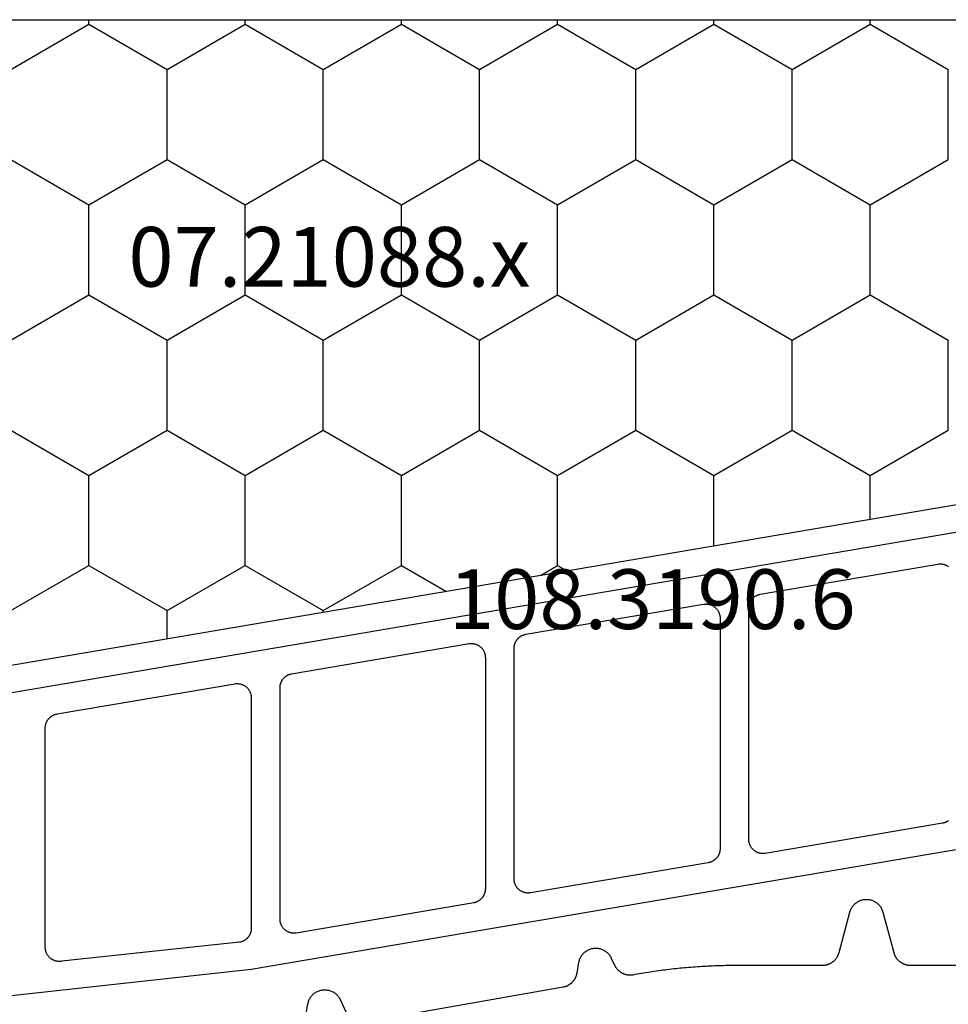
# Model space of a CAD drawing. Units: millimetres. Extents: x -5 to 3323, y -2421 to -50.
# Drawn here: x 2903 to 2936, y -1974 to -1939 of the extents above; entities that cross this region are included whole.
import ezdxf
from ezdxf.enums import TextEntityAlignment as Align

# ---------------------------------------------------------------- set-up
doc = ezdxf.new("R2010")
doc.units = ezdxf.units.MM
for name, color, linetype in [('CrossSectionsGums', 1, 'Continuous'), ('CrossSectionsProfils', 7, 'Continuous'), ('CrossSectionsTexts', 3, 'Continuous')]:
    doc.layers.add(name, color=color, linetype=linetype)
doc.styles.get("Standard").update_dxf_attribs({"font": 'complex.shx', "height": 60})

# ---------------------------------------------------------------- blocks, each defined once
blk = doc.blocks.new('108_3190_6_TEXT_2', base_point=(-68.3, -1987.9))
at = {"layer": 'CrossSectionsTexts'}
blk.add_text('108.3190.6', height=2.1, dxfattribs=at).set_placement((-44.335, -1960.4), align=Align.CENTER)
blk = doc.blocks.new('108_3190_6', base_point=(1790.966, 1682.75))
at = {"layer": 'CrossSectionsGums', "color": 252, "true_color": 0x848484, "flags": 128}
for points in [[(1802.703, 1696.447), (1802.81, 1697.057), (1802.817, 1697.088), (1802.825, 1697.118), (1802.834, 1697.148), (1802.845, 1697.178), (1802.858, 1697.207), (1802.872, 1697.235), (1802.888, 1697.263), (1802.905, 1697.289), (1802.923, 1697.315), (1802.943, 1697.34), (1802.964, 1697.363), (1802.986, 1697.386), (1803.01, 1697.407), (1803.034, 1697.427), (1803.06, 1697.446), (1803.086, 1697.463), (1803.114, 1697.479), (1803.142, 1697.494), (1803.171, 1697.506), (1803.2, 1697.518), (1803.23, 1697.528), (1803.261, 1697.536), (1803.292, 1697.542), (1803.323, 1697.547), (1803.355, 1697.551), (1803.386, 1697.552), (1803.418, 1697.552), (1803.449, 1697.551), (1803.481, 1697.547), (1803.512, 1697.542), (1803.543, 1697.536), (1803.573, 1697.527), (1803.604, 1697.517), (1803.633, 1697.506), (1803.662, 1697.493), (1803.69, 1697.479), (1803.717, 1697.463), (1803.744, 1697.445), (1803.769, 1697.427), (1803.794, 1697.406), (1803.817, 1697.385), (1803.839, 1697.363), (1803.86, 1697.339), (1803.88, 1697.314), (1803.898, 1697.289), (1803.915, 1697.262), (1803.931, 1697.234), (1803.945, 1697.206), (1803.945, 1697.206), (1804.156, 1696.754)], [(1804.804, 1696.417), (1811.795, 1697.65), (1811.81, 1697.652), (1811.824, 1697.656), (1811.839, 1697.659), (1811.854, 1697.663), (1811.869, 1697.668), (1811.883, 1697.672), (1811.898, 1697.677), (1811.912, 1697.683), (1811.926, 1697.689), (1811.94, 1697.695), (1811.954, 1697.701), (1811.967, 1697.708), (1811.981, 1697.716), (1811.994, 1697.723), (1812.007, 1697.731), (1812.02, 1697.739), (1812.033, 1697.748), (1812.045, 1697.757), (1812.057, 1697.766), (1812.069, 1697.775), (1812.081, 1697.785), (1812.092, 1697.795), (1812.104, 1697.806), (1812.115, 1697.816), (1812.125, 1697.827), (1812.136, 1697.838), (1812.146, 1697.85), (1812.156, 1697.862), (1812.165, 1697.874), (1812.174, 1697.886), (1812.183, 1697.898), (1812.192, 1697.911), (1812.2, 1697.924), (1812.208, 1697.937), (1812.215, 1697.95), (1812.223, 1697.963), (1812.229, 1697.977), (1812.236, 1697.991), (1812.242, 1698.005), (1812.248, 1698.019), (1812.253, 1698.033), (1812.258, 1698.048), (1812.263, 1698.062), (1812.268, 1698.077), (1812.272, 1698.092), (1812.275, 1698.106), (1812.278, 1698.121), (1812.281, 1698.136), (1812.281, 1698.136), (1812.349, 1698.519), (1812.355, 1698.55), (1812.363, 1698.581), (1812.372, 1698.611), (1812.384, 1698.641), (1812.396, 1698.67), (1812.41, 1698.698), (1812.426, 1698.725), (1812.443, 1698.752), (1812.462, 1698.778), (1812.481, 1698.802), (1812.502, 1698.826), (1812.525, 1698.848), (1812.548, 1698.87), (1812.573, 1698.89), (1812.598, 1698.908), (1812.625, 1698.926), (1812.652, 1698.942), (1812.68, 1698.956), (1812.709, 1698.969), (1812.738, 1698.98), (1812.769, 1698.99), (1812.799, 1698.998), (1812.83, 1699.005), (1812.861, 1699.01), (1812.893, 1699.013), (1812.924, 1699.015), (1812.956, 1699.015), (1812.988, 1699.013), (1813.019, 1699.01), (1813.05, 1699.005), (1813.081, 1698.998), (1813.112, 1698.99), (1813.142, 1698.98), (1813.171, 1698.968), (1813.2, 1698.955), (1813.228, 1698.941), (1813.256, 1698.925), (1813.282, 1698.908), (1813.307, 1698.889), (1813.332, 1698.869), (1813.355, 1698.848), (1813.378, 1698.825), (1813.399, 1698.801), (1813.418, 1698.777), (1813.437, 1698.751), (1813.454, 1698.724), (1813.469, 1698.697), (1813.483, 1698.669), (1813.483, 1698.669), (1813.6, 1698.419), (1813.607, 1698.404), (1813.615, 1698.389), (1813.623, 1698.375), (1813.631, 1698.361), (1813.64, 1698.347), (1813.649, 1698.333), (1813.658, 1698.32), (1813.668, 1698.306), (1813.678, 1698.294), (1813.689, 1698.281), (1813.7, 1698.269), (1813.711, 1698.257), (1813.723, 1698.245), (1813.735, 1698.233), (1813.747, 1698.222), (1813.759, 1698.212), (1813.772, 1698.201), (1813.785, 1698.191), (1813.798, 1698.182), (1813.812, 1698.172), (1813.826, 1698.163), (1813.84, 1698.155), (1813.854, 1698.147), (1813.869, 1698.139), (1813.883, 1698.132), (1813.898, 1698.125), (1813.914, 1698.118), (1813.929, 1698.112), (1813.944, 1698.106), (1813.96, 1698.101), (1813.976, 1698.096), (1813.992, 1698.092), (1814.007, 1698.088), (1814.024, 1698.085), (1814.04, 1698.081), (1814.056, 1698.079), (1814.072, 1698.077), (1814.089, 1698.075), (1814.105, 1698.074), (1814.122, 1698.073), (1814.138, 1698.072), (1814.154, 1698.072), (1814.171, 1698.073), (1814.187, 1698.074), (1814.204, 1698.075), (1814.22, 1698.077), (1814.236, 1698.08), (1814.253, 1698.082), (1814.253, 1698.082), (1814.328, 1698.096), (1814.403, 1698.109), (1814.478, 1698.123), (1814.553, 1698.135), (1814.628, 1698.148), (1814.703, 1698.16), (1814.778, 1698.172), (1814.853, 1698.184), (1814.929, 1698.195), (1815.004, 1698.207), (1815.08, 1698.217), (1815.155, 1698.228), (1815.23, 1698.238), (1815.306, 1698.248), (1815.381, 1698.258), (1815.457, 1698.267), (1815.533, 1698.276), (1815.608, 1698.285), (1815.684, 1698.294), (1815.76, 1698.302), (1815.836, 1698.31), (1815.911, 1698.318), (1815.987, 1698.325), (1816.063, 1698.332), (1816.139, 1698.339), (1816.215, 1698.345), (1816.291, 1698.352), (1816.367, 1698.358), (1816.442, 1698.363), (1816.518, 1698.369), (1816.594, 1698.374), (1816.67, 1698.378), (1816.747, 1698.383), (1816.823, 1698.387), (1816.899, 1698.391), (1816.975, 1698.395), (1817.051, 1698.398), (1817.127, 1698.401), (1817.203, 1698.404), (1817.279, 1698.406), (1817.355, 1698.409), (1817.431, 1698.41), (1817.508, 1698.412), (1817.584, 1698.413), (1817.66, 1698.414), (1817.736, 1698.415), (1817.812, 1698.415), (1817.888, 1698.416), (1817.888, 1698.416), (1820.924, 1698.416), (1820.941, 1698.416), (1820.957, 1698.417), (1820.973, 1698.418), (1820.99, 1698.419), (1821.006, 1698.421), (1821.022, 1698.424), (1821.038, 1698.427), (1821.054, 1698.43), (1821.07, 1698.434), (1821.086, 1698.438), (1821.102, 1698.442), (1821.117, 1698.447), (1821.133, 1698.453), (1821.148, 1698.459), (1821.163, 1698.465), (1821.178, 1698.472), (1821.193, 1698.479), (1821.207, 1698.486), (1821.221, 1698.494), (1821.236, 1698.503), (1821.249, 1698.511), (1821.263, 1698.52), (1821.276, 1698.53), (1821.289, 1698.54), (1821.302, 1698.55), (1821.315, 1698.56), (1821.327, 1698.571), (1821.339, 1698.582), (1821.351, 1698.594), (1821.362, 1698.605), (1821.373, 1698.618), (1821.384, 1698.63), (1821.394, 1698.643), (1821.404, 1698.656), (1821.414, 1698.669), (1821.423, 1698.682), (1821.432, 1698.696), (1821.441, 1698.71), (1821.449, 1698.724), (1821.456, 1698.739), (1821.464, 1698.753), (1821.471, 1698.768), (1821.477, 1698.783), (1821.483, 1698.798), (1821.489, 1698.813), (1821.494, 1698.829), (1821.499, 1698.845), (1821.504, 1698.86), (1821.504, 1698.86), (1821.886, 1700.288), (1821.896, 1700.32), (1821.907, 1700.35), (1821.919, 1700.38), (1821.934, 1700.41), (1821.95, 1700.439), (1821.967, 1700.466), (1821.986, 1700.493), (1822.006, 1700.519), (1822.028, 1700.543), (1822.051, 1700.566), (1822.075, 1700.588), (1822.101, 1700.609), (1822.127, 1700.628), (1822.155, 1700.646), (1822.183, 1700.662), (1822.212, 1700.677), (1822.242, 1700.69), (1822.273, 1700.701), (1822.304, 1700.711), (1822.336, 1700.719), (1822.368, 1700.725), (1822.401, 1700.729), (1822.433, 1700.732), (1822.466, 1700.733), (1822.499, 1700.732), (1822.531, 1700.729), (1822.564, 1700.725), (1822.596, 1700.719), (1822.628, 1700.711), (1822.659, 1700.701), (1822.689, 1700.69), (1822.72, 1700.677), (1822.749, 1700.662), (1822.777, 1700.646), (1822.805, 1700.628), (1822.831, 1700.609), (1822.857, 1700.588), (1822.881, 1700.566), (1822.904, 1700.543), (1822.926, 1700.519), (1822.946, 1700.493), (1822.965, 1700.466), (1822.982, 1700.439), (1822.998, 1700.41), (1823.012, 1700.38), (1823.025, 1700.35), (1823.036, 1700.32), (1823.045, 1700.288), (1823.045, 1700.288), (1823.428, 1698.86), (1823.433, 1698.845), (1823.437, 1698.829), (1823.443, 1698.813), (1823.448, 1698.798), (1823.455, 1698.783), (1823.461, 1698.768), (1823.468, 1698.753), (1823.475, 1698.739), (1823.483, 1698.724), (1823.491, 1698.71), (1823.5, 1698.696), (1823.509, 1698.682), (1823.518, 1698.669), (1823.528, 1698.656), (1823.538, 1698.643), (1823.548, 1698.63), (1823.559, 1698.618), (1823.57, 1698.605), (1823.581, 1698.594), (1823.593, 1698.582), (1823.605, 1698.571), (1823.617, 1698.56), (1823.63, 1698.55), (1823.642, 1698.54), (1823.655, 1698.53), (1823.669, 1698.52), (1823.683, 1698.511), (1823.696, 1698.503), (1823.71, 1698.494), (1823.725, 1698.486), (1823.739, 1698.479), (1823.754, 1698.472), (1823.769, 1698.465), (1823.784, 1698.459), (1823.799, 1698.453), (1823.815, 1698.447), (1823.83, 1698.442), (1823.846, 1698.438), (1823.862, 1698.434), (1823.878, 1698.43), (1823.894, 1698.427), (1823.91, 1698.424), (1823.926, 1698.421), (1823.942, 1698.419), (1823.959, 1698.418), (1823.975, 1698.417), (1823.991, 1698.416), (1824.008, 1698.416), (1824.008, 1698.416), (1832.024, 1698.416)]]:
    blk.add_lwpolyline(points, dxfattribs=at)
blk = doc.blocks.new('07_21088_x_TEXT_2', base_point=(0, -1992.3))
at = {"layer": 'CrossSectionsTexts'}
blk.add_text('07.21088.x', height=2.1, dxfattribs=at).set_placement((-55.7, -1948.35), align=Align.CENTER)
blk = doc.blocks.new('07_21088_x', base_point=(1478.88, 1882.236))
at = {"layer": 'CrossSectionsProfils', "color": 1, "flags": 128}
for points in [[(1516.028, 1859.493), (1506.903, 1805.755)], [(1497.039, 1807.645), (1498.807, 1823.786), (1504.568, 1857.709)], [(1503.954, 1848.119), (1503.956, 1848.134), (1503.959, 1848.148), (1503.963, 1848.162), (1503.967, 1848.176), (1503.971, 1848.19), (1503.976, 1848.204), (1503.981, 1848.218), (1503.986, 1848.231), (1503.992, 1848.245), (1503.999, 1848.258), (1504.005, 1848.271), (1504.012, 1848.284), (1504.02, 1848.296), (1504.027, 1848.308), (1504.036, 1848.321)], [(1512.965, 1848.33), (1512.976, 1848.315), (1512.986, 1848.3), (1512.995, 1848.284), (1513.004, 1848.268), (1513.012, 1848.252), (1513.019, 1848.236), (1513.026, 1848.219), (1513.033, 1848.202), (1513.038, 1848.185), (1513.043, 1848.167), (1513.048, 1848.15), (1513.052, 1848.132), (1513.055, 1848.114), (1513.057, 1848.096), (1513.059, 1848.078), (1513.06, 1848.06), (1513.061, 1848.042), (1513.061, 1848.024), (1513.06, 1848.006), (1513.059, 1847.988), (1513.057, 1847.97), (1513.054, 1847.952), (1513.054, 1847.952), (1511.993, 1841.702), (1511.99, 1841.688), (1511.987, 1841.673), (1511.983, 1841.659), (1511.979, 1841.645), (1511.975, 1841.631), (1511.97, 1841.617), (1511.965, 1841.604), (1511.96, 1841.59), (1511.954, 1841.577), (1511.948, 1841.563), (1511.941, 1841.55), (1511.934, 1841.538), (1511.926, 1841.525), (1511.919, 1841.513), (1511.91, 1841.501), (1511.902, 1841.489), (1511.893, 1841.477), (1511.884, 1841.466), (1511.874, 1841.455), (1511.865, 1841.444), (1511.854, 1841.433), (1511.844, 1841.423), (1511.833, 1841.413), (1511.822, 1841.404), (1511.811, 1841.394), (1511.799, 1841.385), (1511.788, 1841.377), (1511.776, 1841.369), (1511.763, 1841.361), (1511.751, 1841.353), (1511.738, 1841.346), (1511.725, 1841.339), (1511.712, 1841.333), (1511.699, 1841.327), (1511.685, 1841.321), (1511.671, 1841.316), (1511.658, 1841.311), (1511.644, 1841.307), (1511.63, 1841.303), (1511.615, 1841.299), (1511.601, 1841.296), (1511.587, 1841.293), (1511.572, 1841.291), (1511.558, 1841.289), (1511.543, 1841.288), (1511.529, 1841.286), (1511.514, 1841.286), (1511.5, 1841.286), (1511.5, 1841.286), (1503.385, 1841.286), (1503.367, 1841.286), (1503.349, 1841.287), (1503.331, 1841.289), (1503.313, 1841.291), (1503.295, 1841.294), (1503.277, 1841.297), (1503.26, 1841.302), (1503.242, 1841.306), (1503.225, 1841.312), (1503.208, 1841.318), (1503.191, 1841.325), (1503.175, 1841.332), (1503.158, 1841.34), (1503.142, 1841.349), (1503.127, 1841.358), (1503.111, 1841.367), (1503.096, 1841.377), (1503.082, 1841.388), (1503.068, 1841.399), (1503.054, 1841.411), (1503.04, 1841.423), (1503.028, 1841.436), (1503.015, 1841.449), (1503.003, 1841.463), (1502.992, 1841.477), (1502.981, 1841.492), (1502.97, 1841.506), (1502.961, 1841.522), (1502.951, 1841.537), (1502.943, 1841.553), (1502.934, 1841.569), (1502.927, 1841.586), (1502.92, 1841.602), (1502.914, 1841.619), (1502.908, 1841.637), (1502.903, 1841.654), (1502.898, 1841.671), (1502.895, 1841.689), (1502.891, 1841.707), (1502.889, 1841.725), (1502.887, 1841.743), (1502.886, 1841.761), (1502.885, 1841.779), (1502.885, 1841.797), (1502.886, 1841.815), (1502.887, 1841.833), (1502.89, 1841.851), (1502.892, 1841.869), (1502.892, 1841.869), (1503.954, 1848.119)], [(1503.046, 1840.286), (1503.031, 1840.285), (1503.016, 1840.285), (1503.002, 1840.284), (1502.987, 1840.282), (1502.973, 1840.28), (1502.958, 1840.278), (1502.944, 1840.275), (1502.93, 1840.272), (1502.916, 1840.268), (1502.902, 1840.264), (1502.888, 1840.26), (1502.874, 1840.255), (1502.86, 1840.25), (1502.847, 1840.244), (1502.833, 1840.238), (1502.82, 1840.232), (1502.807, 1840.225), (1502.795, 1840.218), (1502.782, 1840.211), (1502.77, 1840.203), (1502.758, 1840.194), (1502.746, 1840.186), (1502.734, 1840.177), (1502.723, 1840.168), (1502.712, 1840.158), (1502.701, 1840.148), (1502.691, 1840.138), (1502.681, 1840.127), (1502.671, 1840.117), (1502.661, 1840.105), (1502.652, 1840.094), (1502.643, 1840.083), (1502.635, 1840.071), (1502.627, 1840.058), (1502.619, 1840.046), (1502.611, 1840.034), (1502.604, 1840.021), (1502.598, 1840.008), (1502.591, 1839.995), (1502.585, 1839.981), (1502.58, 1839.968), (1502.575, 1839.954), (1502.57, 1839.94), (1502.566, 1839.926), (1502.562, 1839.912), (1502.558, 1839.898), (1502.555, 1839.884), (1502.553, 1839.869), (1502.553, 1839.869), (1501.491, 1833.619), (1501.489, 1833.601), (1501.487, 1833.583), (1501.485, 1833.565), (1501.484, 1833.547), (1501.484, 1833.529), (1501.485, 1833.511), (1501.486, 1833.493), (1501.488, 1833.475), (1501.49, 1833.457), (1501.494, 1833.439), (1501.497, 1833.421), (1501.502, 1833.404), (1501.507, 1833.387), (1501.513, 1833.369), (1501.519, 1833.352), (1501.526, 1833.336), (1501.534, 1833.319), (1501.542, 1833.303), (1501.55, 1833.287), (1501.56, 1833.272), (1501.569, 1833.256), (1501.58, 1833.242), (1501.591, 1833.227), (1501.602, 1833.213), (1501.614, 1833.199), (1501.627, 1833.186), (1501.639, 1833.173), (1501.653, 1833.161), (1501.667, 1833.149), (1501.681, 1833.138), (1501.695, 1833.127), (1501.71, 1833.117), (1501.726, 1833.108), (1501.741, 1833.099), (1501.757, 1833.09), (1501.774, 1833.082), (1501.79, 1833.075), (1501.807, 1833.068), (1501.824, 1833.062), (1501.841, 1833.056), (1501.859, 1833.052), (1501.876, 1833.047), (1501.894, 1833.044), (1501.912, 1833.041), (1501.93, 1833.039), (1501.948, 1833.037), (1501.966, 1833.036), (1501.984, 1833.036), (1501.984, 1833.036), (1510.099, 1833.036), (1510.113, 1833.036), (1510.128, 1833.036), (1510.143, 1833.038), (1510.157, 1833.039), (1510.172, 1833.041), (1510.186, 1833.043), (1510.2, 1833.046), (1510.215, 1833.049), (1510.229, 1833.053), (1510.243, 1833.057), (1510.257, 1833.061), (1510.27, 1833.066), (1510.284, 1833.071), (1510.298, 1833.077), (1510.311, 1833.083), (1510.324, 1833.089), (1510.337, 1833.096), (1510.35, 1833.103), (1510.362, 1833.111), (1510.375, 1833.119), (1510.387, 1833.127), (1510.398, 1833.135), (1510.41, 1833.144), (1510.421, 1833.154), (1510.432, 1833.163), (1510.443, 1833.173), (1510.454, 1833.183), (1510.464, 1833.194), (1510.474, 1833.205), (1510.483, 1833.216), (1510.492, 1833.227), (1510.501, 1833.239), (1510.51, 1833.251), (1510.518, 1833.263), (1510.526, 1833.275), (1510.533, 1833.288), (1510.54, 1833.3), (1510.547, 1833.313), (1510.553, 1833.327), (1510.559, 1833.34), (1510.564, 1833.354), (1510.57, 1833.367), (1510.574, 1833.381), (1510.579, 1833.395), (1510.582, 1833.409), (1510.586, 1833.423), (1510.589, 1833.438), (1510.592, 1833.452), (1510.592, 1833.452), (1511.653, 1839.702), (1511.656, 1839.72), (1511.658, 1839.738), (1511.659, 1839.756), (1511.66, 1839.774), (1511.66, 1839.792), (1511.659, 1839.81), (1511.658, 1839.828), (1511.656, 1839.846), (1511.654, 1839.864), (1511.651, 1839.882), (1511.647, 1839.9), (1511.642, 1839.917), (1511.637, 1839.935), (1511.632, 1839.952), (1511.625, 1839.969), (1511.618, 1839.986), (1511.611, 1840.002), (1511.603, 1840.018), (1511.594, 1840.034), (1511.585, 1840.05), (1511.575, 1840.065), (1511.564, 1840.08), (1511.553, 1840.094), (1511.542, 1840.108), (1511.53, 1840.122), (1511.518, 1840.135), (1511.505, 1840.148), (1511.491, 1840.16), (1511.478, 1840.172), (1511.463, 1840.183), (1511.449, 1840.194), (1511.434, 1840.204), (1511.419, 1840.214), (1511.403, 1840.223), (1511.387, 1840.231), (1511.371, 1840.239), (1511.354, 1840.246), (1511.337, 1840.253), (1511.32, 1840.259), (1511.303, 1840.265), (1511.286, 1840.27), (1511.268, 1840.274), (1511.25, 1840.277), (1511.232, 1840.28), (1511.214, 1840.283), (1511.196, 1840.284), (1511.178, 1840.285), (1511.16, 1840.286), (1511.16, 1840.286), (1503.046, 1840.286)], [(1500.583, 1824.786), (1500.565, 1824.786), (1500.547, 1824.787), (1500.529, 1824.789), (1500.511, 1824.791), (1500.493, 1824.794), (1500.475, 1824.797), (1500.458, 1824.802), (1500.44, 1824.806), (1500.423, 1824.812), (1500.406, 1824.818), (1500.389, 1824.825), (1500.373, 1824.832), (1500.356, 1824.84), (1500.34, 1824.849), (1500.325, 1824.858), (1500.309, 1824.867), (1500.294, 1824.877), (1500.28, 1824.888), (1500.266, 1824.899), (1500.252, 1824.911), (1500.239, 1824.923), (1500.226, 1824.936), (1500.213, 1824.949), (1500.201, 1824.963), (1500.19, 1824.977), (1500.179, 1824.992), (1500.169, 1825.006), (1500.159, 1825.022), (1500.149, 1825.037), (1500.141, 1825.053), (1500.133, 1825.069), (1500.125, 1825.086), (1500.118, 1825.102), (1500.112, 1825.119), (1500.106, 1825.137), (1500.101, 1825.154), (1500.096, 1825.171), (1500.093, 1825.189), (1500.09, 1825.207), (1500.087, 1825.225), (1500.085, 1825.243), (1500.084, 1825.261), (1500.083, 1825.279), (1500.083, 1825.297), (1500.084, 1825.315), (1500.086, 1825.333), (1500.088, 1825.351), (1500.09, 1825.369), (1500.09, 1825.369), (1501.152, 1831.619), (1501.154, 1831.634), (1501.157, 1831.648), (1501.161, 1831.662), (1501.165, 1831.676), (1501.169, 1831.69), (1501.174, 1831.704), (1501.179, 1831.718), (1501.184, 1831.731), (1501.19, 1831.745), (1501.197, 1831.758), (1501.203, 1831.771), (1501.21, 1831.784), (1501.218, 1831.796), (1501.226, 1831.808), (1501.234, 1831.821), (1501.242, 1831.833), (1501.251, 1831.844), (1501.26, 1831.855), (1501.27, 1831.867), (1501.28, 1831.877), (1501.29, 1831.888), (1501.3, 1831.898), (1501.311, 1831.908), (1501.322, 1831.918), (1501.333, 1831.927), (1501.345, 1831.936), (1501.357, 1831.944), (1501.369, 1831.953), (1501.381, 1831.961), (1501.394, 1831.968), (1501.406, 1831.975), (1501.419, 1831.982), (1501.432, 1831.988), (1501.446, 1831.994), (1501.459, 1832), (1501.473, 1832.005), (1501.487, 1832.01), (1501.501, 1832.014), (1501.515, 1832.018), (1501.529, 1832.022), (1501.543, 1832.025), (1501.557, 1832.028), (1501.572, 1832.03), (1501.586, 1832.032), (1501.601, 1832.034), (1501.615, 1832.035), (1501.63, 1832.035), (1501.645, 1832.036), (1501.645, 1832.036), (1509.759, 1832.036), (1509.777, 1832.035), (1509.795, 1832.034), (1509.813, 1832.033), (1509.831, 1832.03), (1509.849, 1832.027), (1509.867, 1832.024), (1509.885, 1832.02), (1509.902, 1832.015), (1509.919, 1832.009), (1509.936, 1832.003), (1509.953, 1831.996), (1509.97, 1831.989), (1509.986, 1831.981), (1510.002, 1831.973), (1510.018, 1831.964), (1510.033, 1831.954), (1510.048, 1831.944), (1510.063, 1831.933), (1510.077, 1831.922), (1510.091, 1831.91), (1510.104, 1831.898), (1510.117, 1831.885), (1510.129, 1831.872), (1510.141, 1831.858), (1510.153, 1831.844), (1510.163, 1831.83), (1510.174, 1831.815), (1510.184, 1831.8), (1510.193, 1831.784), (1510.202, 1831.768), (1510.21, 1831.752), (1510.217, 1831.736), (1510.224, 1831.719), (1510.231, 1831.702), (1510.236, 1831.685), (1510.241, 1831.667), (1510.246, 1831.65), (1510.25, 1831.632), (1510.253, 1831.614), (1510.255, 1831.596), (1510.257, 1831.578), (1510.259, 1831.56), (1510.259, 1831.542), (1510.259, 1831.524), (1510.258, 1831.506), (1510.257, 1831.488), (1510.255, 1831.47), (1510.252, 1831.452), (1510.252, 1831.452), (1509.191, 1825.202), (1509.188, 1825.188), (1509.185, 1825.173), (1509.182, 1825.159), (1509.178, 1825.145), (1509.173, 1825.131), (1509.169, 1825.117), (1509.163, 1825.104), (1509.158, 1825.09), (1509.152, 1825.077), (1509.146, 1825.063), (1509.139, 1825.05), (1509.132, 1825.038), (1509.125, 1825.025), (1509.117, 1825.013), (1509.109, 1825.001), (1509.1, 1824.989), (1509.091, 1824.977), (1509.082, 1824.966), (1509.073, 1824.955), (1509.063, 1824.944), (1509.053, 1824.933), (1509.042, 1824.923), (1509.031, 1824.913), (1509.02, 1824.904), (1509.009, 1824.894), (1508.998, 1824.885), (1508.986, 1824.877), (1508.974, 1824.869), (1508.961, 1824.861), (1508.949, 1824.853), (1508.936, 1824.846), (1508.923, 1824.839), (1508.91, 1824.833), (1508.897, 1824.827), (1508.883, 1824.821), (1508.87, 1824.816), (1508.856, 1824.811), (1508.842, 1824.807), (1508.828, 1824.803), (1508.814, 1824.799), (1508.799, 1824.796), (1508.785, 1824.793), (1508.771, 1824.791), (1508.756, 1824.789), (1508.742, 1824.788), (1508.727, 1824.786), (1508.712, 1824.786), (1508.698, 1824.786), (1508.698, 1824.786), (1500.583, 1824.786)], [(1499.576, 1816.536), (1507.297, 1816.536), (1507.311, 1816.536), (1507.326, 1816.536), (1507.341, 1816.538), (1507.355, 1816.539), (1507.37, 1816.541), (1507.384, 1816.543), (1507.398, 1816.546), (1507.413, 1816.549), (1507.427, 1816.553), (1507.441, 1816.557), (1507.455, 1816.561), (1507.469, 1816.566), (1507.482, 1816.571), (1507.496, 1816.577), (1507.509, 1816.583), (1507.522, 1816.589), (1507.535, 1816.596), (1507.548, 1816.603), (1507.56, 1816.611), (1507.573, 1816.619), (1507.585, 1816.627), (1507.597, 1816.635), (1507.608, 1816.644), (1507.619, 1816.654), (1507.631, 1816.663), (1507.641, 1816.673), (1507.652, 1816.683), (1507.662, 1816.694), (1507.672, 1816.705), (1507.681, 1816.716), (1507.69, 1816.727), (1507.699, 1816.739), (1507.708, 1816.751), (1507.716, 1816.763), (1507.724, 1816.775), (1507.731, 1816.788), (1507.738, 1816.8), (1507.745, 1816.813), (1507.751, 1816.827), (1507.757, 1816.84), (1507.763, 1816.854), (1507.768, 1816.867), (1507.772, 1816.881), (1507.777, 1816.895), (1507.781, 1816.909), (1507.784, 1816.923), (1507.787, 1816.938), (1507.79, 1816.952), (1507.79, 1816.952), (1508.851, 1823.202), (1508.854, 1823.22), (1508.856, 1823.238), (1508.857, 1823.256), (1508.858, 1823.274), (1508.858, 1823.292), (1508.858, 1823.31), (1508.856, 1823.328), (1508.855, 1823.346), (1508.852, 1823.364), (1508.849, 1823.382), (1508.845, 1823.4), (1508.841, 1823.417), (1508.835, 1823.435), (1508.83, 1823.452), (1508.823, 1823.469), (1508.816, 1823.486), (1508.809, 1823.502), (1508.801, 1823.518), (1508.792, 1823.534), (1508.783, 1823.55), (1508.773, 1823.565), (1508.763, 1823.58), (1508.752, 1823.594), (1508.74, 1823.608), (1508.728, 1823.622), (1508.716, 1823.635), (1508.703, 1823.648), (1508.69, 1823.66), (1508.676, 1823.672), (1508.662, 1823.683), (1508.647, 1823.694), (1508.632, 1823.704), (1508.617, 1823.714), (1508.601, 1823.723), (1508.585, 1823.731), (1508.569, 1823.739), (1508.552, 1823.746), (1508.535, 1823.753), (1508.518, 1823.759), (1508.501, 1823.765), (1508.484, 1823.77), (1508.466, 1823.774), (1508.448, 1823.777), (1508.43, 1823.78), (1508.412, 1823.783), (1508.394, 1823.784), (1508.376, 1823.785), (1508.358, 1823.786), (1508.358, 1823.786), (1500.244, 1823.786), (1500.229, 1823.785), (1500.214, 1823.785), (1500.2, 1823.784), (1500.185, 1823.782), (1500.171, 1823.78), (1500.156, 1823.778), (1500.142, 1823.775), (1500.128, 1823.772), (1500.114, 1823.768), (1500.1, 1823.764), (1500.086, 1823.76), (1500.072, 1823.755), (1500.058, 1823.75), (1500.045, 1823.744), (1500.031, 1823.738), (1500.018, 1823.732), (1500.005, 1823.725), (1499.993, 1823.718), (1499.98, 1823.711), (1499.968, 1823.703), (1499.956, 1823.694), (1499.944, 1823.686), (1499.932, 1823.677), (1499.921, 1823.668), (1499.91, 1823.658), (1499.899, 1823.648), (1499.889, 1823.638), (1499.879, 1823.627), (1499.869, 1823.617), (1499.859, 1823.605), (1499.85, 1823.594), (1499.841, 1823.583), (1499.833, 1823.571), (1499.825, 1823.558), (1499.817, 1823.546), (1499.809, 1823.534), (1499.802, 1823.521), (1499.796, 1823.508), (1499.789, 1823.495), (1499.784, 1823.481), (1499.778, 1823.468), (1499.773, 1823.454), (1499.768, 1823.44), (1499.764, 1823.426), (1499.76, 1823.412), (1499.756, 1823.398), (1499.753, 1823.384), (1499.751, 1823.369), (1499.751, 1823.369), (1499.083, 1817.119), (1499.08, 1817.101), (1499.078, 1817.083), (1499.077, 1817.065), (1499.076, 1817.047), (1499.076, 1817.029), (1499.076, 1817.011), (1499.077, 1816.993), (1499.079, 1816.975), (1499.082, 1816.957), (1499.085, 1816.939), (1499.089, 1816.921), (1499.093, 1816.904), (1499.098, 1816.887), (1499.104, 1816.869), (1499.11, 1816.852), (1499.117, 1816.836), (1499.125, 1816.819), (1499.133, 1816.803), (1499.142, 1816.787), (1499.151, 1816.772), (1499.161, 1816.756), (1499.171, 1816.742), (1499.182, 1816.727), (1499.194, 1816.713), (1499.206, 1816.699), (1499.218, 1816.686), (1499.231, 1816.673), (1499.244, 1816.661), (1499.258, 1816.649), (1499.272, 1816.638), (1499.287, 1816.627), (1499.302, 1816.617), (1499.317, 1816.608), (1499.333, 1816.599), (1499.349, 1816.59), (1499.365, 1816.582), (1499.382, 1816.575), (1499.398, 1816.568), (1499.416, 1816.562), (1499.433, 1816.556), (1499.45, 1816.552), (1499.468, 1816.547), (1499.486, 1816.544), (1499.503, 1816.541), (1499.521, 1816.539), (1499.539, 1816.537), (1499.558, 1816.536), (1499.576, 1816.536), (1499.576, 1816.536)]]:
    blk.add_lwpolyline(points, dxfattribs=at)
blk = doc.blocks.new('260_2088_0', base_point=(2023.692, 1339.191))
at = {"layer": 'CrossSectionsGums', "color": 1}
for p, q in [((2032, 1319.823), (2033.587, 1322.572)), ((2033.587, 1322.572), (2036.762, 1322.572)), ((2038.35, 1319.823), (2036.762, 1322.572)), ((2041.525, 1319.823), (2043.112, 1322.572)), ((2043.112, 1322.572), (2046.287, 1322.572)), ((2047.875, 1319.823), (2046.287, 1322.572)), ((2030.445, 1319.823), (2032, 1319.823)), ((2033.587, 1317.073), (2032, 1319.823)), ((2036.762, 1317.073), (2038.35, 1319.823)), ((2038.35, 1319.823), (2041.525, 1319.823)), ((2043.112, 1317.073), (2041.525, 1319.823)), ((2046.287, 1317.073), (2047.875, 1319.823)), ((2047.875, 1319.823), (2048.037, 1319.823)), ((2032, 1314.323), (2033.587, 1317.073)), ((2033.587, 1317.073), (2036.762, 1317.073)), ((2038.35, 1314.323), (2036.762, 1317.073)), ((2041.525, 1314.323), (2043.112, 1317.073)), ((2043.112, 1317.073), (2046.287, 1317.073)), ((2047.875, 1314.323), (2046.287, 1317.073)), ((2029.511, 1314.323), (2032, 1314.323)), ((2033.587, 1311.574), (2032, 1314.323)), ((2036.762, 1311.574), (2038.35, 1314.323)), ((2038.35, 1314.323), (2041.525, 1314.323)), ((2043.112, 1311.574), (2041.525, 1314.323)), ((2046.287, 1311.574), (2047.875, 1314.323)), ((2047.875, 1314.323), (2048.037, 1314.323)), ((2032, 1308.824), (2033.587, 1311.574)), ((2033.587, 1311.574), (2036.762, 1311.574)), ((2038.35, 1308.824), (2036.762, 1311.574)), ((2041.525, 1308.824), (2043.112, 1311.574)), ((2043.112, 1311.574), (2046.287, 1311.574)), ((2047.875, 1308.824), (2046.287, 1311.574)), ((2028.825, 1308.824), (2028.633, 1309.156)), ((2028.474, 1308.216), (2028.825, 1308.824)), ((2028.825, 1308.824), (2032, 1308.824)), ((2033.587, 1306.075), (2032, 1308.824)), ((2036.762, 1306.075), (2038.35, 1308.824)), ((2038.35, 1308.824), (2041.525, 1308.824)), ((2043.112, 1306.075), (2041.525, 1308.824)), ((2046.287, 1306.075), (2047.875, 1308.824)), ((2047.875, 1308.824), (2048.037, 1308.824)), ((2032, 1303.325), (2033.587, 1306.075)), ((2033.587, 1306.075), (2036.762, 1306.075)), ((2038.35, 1303.325), (2036.762, 1306.075)), ((2041.525, 1303.325), (2043.112, 1306.075)), ((2043.112, 1306.075), (2046.287, 1306.075)), ((2047.875, 1303.325), (2046.287, 1306.075)), ((2028.825, 1303.325), (2027.912, 1304.907)), ((2027.237, 1300.575), (2028.825, 1303.325)), ((2028.825, 1303.325), (2032, 1303.325)), ((2033.587, 1300.575), (2032, 1303.325)), ((2036.762, 1300.575), (2038.35, 1303.325)), ((2038.35, 1303.325), (2041.525, 1303.325)), ((2043.112, 1300.575), (2041.525, 1303.325)), ((2046.287, 1300.575), (2047.875, 1303.325)), ((2047.875, 1303.325), (2048.037, 1303.325)), ((2027.176, 1300.575), (2027.237, 1300.575)), ((2028.825, 1297.826), (2027.237, 1300.575)), ((2032, 1297.826), (2033.587, 1300.575)), ((2033.587, 1300.575), (2036.762, 1300.575)), ((2038.35, 1297.826), (2036.762, 1300.575)), ((2041.525, 1297.826), (2043.112, 1300.575)), ((2043.112, 1300.575), (2046.287, 1300.575)), ((2047.875, 1297.826), (2046.287, 1300.575)), ((2027.237, 1295.076), (2028.825, 1297.826)), ((2028.825, 1297.826), (2032, 1297.826)), ((2033.587, 1295.076), (2032, 1297.826)), ((2036.762, 1295.076), (2038.35, 1297.826)), ((2038.35, 1297.826), (2041.525, 1297.826)), ((2043.112, 1295.076), (2041.525, 1297.826)), ((2046.287, 1295.076), (2047.875, 1297.826)), ((2047.875, 1297.826), (2048.037, 1297.826)), ((2026.242, 1295.076), (2027.237, 1295.076)), ((2028.825, 1292.326), (2027.237, 1295.076)), ((2032, 1292.326), (2033.587, 1295.076)), ((2033.587, 1295.076), (2036.762, 1295.076)), ((2038.35, 1292.326), (2036.762, 1295.076)), ((2041.525, 1292.326), (2043.112, 1295.076)), ((2043.112, 1295.076), (2046.287, 1295.076)), ((2047.875, 1292.326), (2046.287, 1295.076)), ((2027.237, 1289.577), (2028.825, 1292.326)), ((2028.825, 1292.326), (2032, 1292.326)), ((2033.587, 1289.577), (2032, 1292.326)), ((2036.762, 1289.577), (2038.35, 1292.326)), ((2038.35, 1292.326), (2041.525, 1292.326)), ((2043.112, 1289.577), (2041.525, 1292.326)), ((2046.287, 1289.577), (2047.875, 1292.326)), ((2047.875, 1292.326), (2048.037, 1292.326))]:
    blk.add_line(p, q, dxfattribs=at)
at = {"layer": 'CrossSectionsGums', "color": 1, "flags": 128}
blk.add_lwpolyline([(2026.777, 1276.391), (2046.923, 1276.391), (2048.037, 1277.505), (2048.037, 1338.092), (2046.925, 1339.191), (2039.267, 1339.191), (2032.45, 1331.634), (2023.692, 1280.055), (2026.777, 1276.391)], dxfattribs=at)
blk = doc.blocks.new('CS_2VERT1', base_point=(0, -520))
at = {"layer": 'CrossSectionsGums', "yscale": -1, "rotation": 90.00000000000001}
blk.add_blockref('260_2088_0', (-17.3, -1963.3), dxfattribs=at)
at = {"layer": 'CrossSectionsGums'}
blk.add_blockref('108_3190_6', (-68.3, -1987.9), dxfattribs=at)
at = {"layer": 'CrossSectionsProfils', "yscale": -1, "rotation": 90.00000000000001}
blk.add_blockref('07_21088_x', (0, -1992.3), dxfattribs=at)
at = {"layer": 'CrossSectionsTexts'}
for name, p in [('07_21088_x_TEXT_2', (0, -1992.3)), ('108_3190_6_TEXT_2', (-68.3, -1987.9))]:
    blk.add_blockref(name, p, dxfattribs=at)

msp = doc.modelspace()

# ---------------------------------------------------------------- block references
msp.add_blockref('CS_2VERT1', (2970, -520))
at = {"layer": 'CrossSectionsGums', "yscale": -1, "rotation": 90.00000000000001}
msp.add_blockref('260_2088_0', (2952.7, -1963.3), dxfattribs=at)
at = {"layer": 'CrossSectionsGums'}
msp.add_blockref('108_3190_6', (2901.7, -1987.9), dxfattribs=at)
at = {"layer": 'CrossSectionsProfils', "yscale": -1, "rotation": 90.00000000000001}
msp.add_blockref('07_21088_x', (2970, -1992.3), dxfattribs=at)
at = {"layer": 'CrossSectionsTexts'}
for name, p in [('07_21088_x_TEXT_2', (2970, -1992.3)), ('108_3190_6_TEXT_2', (2901.7, -1987.9))]:
    msp.add_blockref(name, p, dxfattribs=at)

doc.saveas('drawing.dxf')
